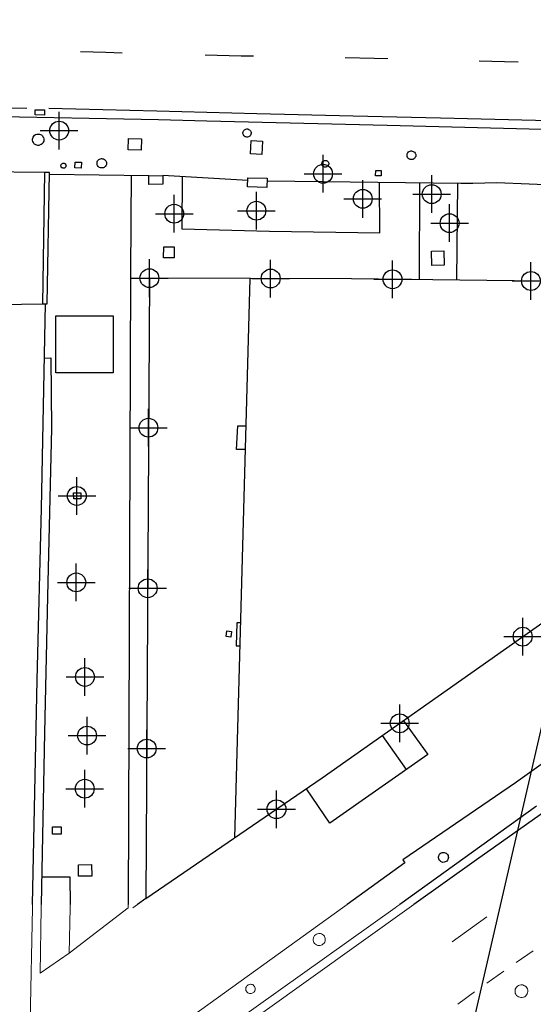
# Model space of a CAD drawing. Units: metres. Extents: x 442054 to 445517, y 4114724 to 4118301.
# Drawn here: x 443576 to 443604, y 4116745 to 4116797 of the extents above; entities that cross this region are included whole.
import ezdxf

# ---------------------------------------------------------------- set-up
doc = ezdxf.new("R2010")
doc.units = ezdxf.units.M
doc.header["$XCLIPFRAME"] = 2
doc.header["$PDMODE"] = 34
doc.header["$PDSIZE"] = 1
doc.layers.add('0-Ortofoto', color=7, linetype='Continuous')
doc.layers.add('CARTO', color=8, linetype='Continuous')
picture_1 = doc.add_image_def('image1.jp2', size_in_pixel=(28373, 22522))

# ---------------------------------------------------------------- blocks, each defined once
blk = doc.blocks.new('CARTO')
at = {"layer": 'CARTO', "color": 8, "linetype": 'Continuous'}
for points in [[(443581.85, 4116795.2, 0), (443580.99, 4116795.22, 0), (443579.65, 4116795.26, 0)], [(443588.83, 4116795.03, 0), (443588.17, 4116795.04, 0), (443586.27, 4116795.09, 0)], [(443595.96, 4116794.89, 0), (443595.24, 4116794.91, 0), (443593.7, 4116794.94, 0)], [(443602.88, 4116794.71, 0), (443602.16, 4116794.73, 0), (443600.81, 4116794.76, 0)], [(443576.8, 4116792.25, 0), (443567.94, 4116792.45, 0)], [(443565.33, 4116792.02, 0), (443583.78, 4116791.67, 0), (443586.35, 4116791.61, 0), (443595.92, 4116791.38, 0), (443604.85, 4116791.14, 0)], [(443603.86, 4116755.22, 0), (443596.59, 4116750, 0)], [(443577.74, 4116791.91, 0), (443577.24, 4116791.92, 0), (443577.24, 4116792.19, 0), (443577.74, 4116792.18, 0), (443577.74, 4116791.91, 0)], [(443627.18, 4116788.7, 0), (443623.82, 4116789.71, 0), (443620.49, 4116790.53, 0), (443617.04, 4116791.09, 0), (443613.31, 4116791.4, 0), (443608.46, 4116791.52, 0), (443603.8, 4116791.62, 0), (443598.76, 4116791.75, 0), (443594.12, 4116791.85, 0), (443589.01, 4116791.97, 0), (443583.69, 4116792.11, 0), (443577.97, 4116792.25, 0)], [(443577.4, 4116790.9, 0), (443577.46, 4116790.9, 0), (443577.52, 4116790.88, 0), (443577.57, 4116790.85, 0), (443577.62, 4116790.81, 0), (443577.65, 4116790.76, 0), (443577.68, 4116790.71, 0), (443577.7, 4116790.65, 0), (443577.7, 4116790.59, 0), (443577.69, 4116790.53, 0), (443577.67, 4116790.47, 0), (443577.64, 4116790.42, 0), (443577.6, 4116790.38, 0), (443577.55, 4116790.34, 0), (443577.5, 4116790.32, 0), (443577.44, 4116790.3, 0), (443577.38, 4116790.3, 0), (443577.32, 4116790.31, 0), (443577.27, 4116790.33, 0), (443577.21, 4116790.36, 0), (443577.17, 4116790.4, 0), (443577.14, 4116790.45, 0), (443577.11, 4116790.51, 0), (443577.1, 4116790.57, 0), (443577.1, 4116790.63, 0), (443577.11, 4116790.69, 0), (443577.13, 4116790.74, 0), (443577.17, 4116790.79, 0), (443577.21, 4116790.84, 0), (443577.26, 4116790.87, 0), (443577.32, 4116790.89, 0), (443577.37, 4116790.9, 0), (443577.4, 4116790.9, 0)], [(443588.48, 4116791.17, 0), (443588.53, 4116791.17, 0), (443588.57, 4116791.15, 0), (443588.61, 4116791.13, 0), (443588.64, 4116791.1, 0), (443588.67, 4116791.07, 0), (443588.69, 4116791.03, 0), (443588.7, 4116790.99, 0), (443588.7, 4116790.95, 0), (443588.69, 4116790.9, 0), (443588.68, 4116790.86, 0), (443588.66, 4116790.83, 0), (443588.63, 4116790.79, 0), (443588.6, 4116790.77, 0), (443588.56, 4116790.75, 0), (443588.51, 4116790.74, 0), (443588.47, 4116790.74, 0), (443588.43, 4116790.75, 0), (443588.39, 4116790.76, 0), (443588.35, 4116790.78, 0), (443588.32, 4116790.81, 0), (443588.3, 4116790.85, 0), (443588.28, 4116790.89, 0), (443588.27, 4116790.93, 0), (443588.27, 4116790.97, 0), (443588.28, 4116791.02, 0), (443588.29, 4116791.06, 0), (443588.32, 4116791.09, 0), (443588.35, 4116791.12, 0), (443588.38, 4116791.15, 0), (443588.42, 4116791.16, 0), (443588.47, 4116791.17, 0), (443588.48, 4116791.17, 0)], [(443582.87, 4116790.04, 0), (443582.18, 4116790.06, 0), (443582.2, 4116790.66, 0), (443582.89, 4116790.64, 0), (443582.87, 4116790.04, 0)], [(443589.27, 4116789.82, 0), (443588.67, 4116789.85, 0), (443588.7, 4116790.56, 0), (443589.3, 4116790.53, 0), (443589.27, 4116789.82, 0)], [(443597.21, 4116790, 0), (443597.26, 4116789.99, 0), (443597.3, 4116789.98, 0), (443597.34, 4116789.96, 0), (443597.38, 4116789.93, 0), (443597.41, 4116789.89, 0), (443597.43, 4116789.85, 0), (443597.44, 4116789.81, 0), (443597.44, 4116789.76, 0), (443597.44, 4116789.71, 0), (443597.42, 4116789.67, 0), (443597.4, 4116789.63, 0), (443597.37, 4116789.6, 0), (443597.33, 4116789.57, 0), (443597.29, 4116789.55, 0), (443597.24, 4116789.54, 0), (443597.2, 4116789.54, 0), (443597.15, 4116789.54, 0), (443597.11, 4116789.56, 0), (443597.07, 4116789.58, 0), (443597.03, 4116789.62, 0), (443597.01, 4116789.65, 0), (443596.99, 4116789.7, 0), (443596.98, 4116789.74, 0), (443596.98, 4116789.79, 0), (443596.99, 4116789.83, 0), (443597.01, 4116789.88, 0), (443597.03, 4116789.91, 0), (443597.06, 4116789.95, 0), (443597.1, 4116789.97, 0), (443597.15, 4116789.99, 0), (443597.19, 4116790, 0), (443597.21, 4116790, 0)], [(443578.74, 4116789.35, 0), (443578.77, 4116789.35, 0), (443578.79, 4116789.34, 0), (443578.82, 4116789.33, 0), (443578.84, 4116789.31, 0), (443578.85, 4116789.29, 0), (443578.87, 4116789.27, 0), (443578.87, 4116789.24, 0), (443578.88, 4116789.21, 0), (443578.87, 4116789.19, 0), (443578.86, 4116789.16, 0), (443578.85, 4116789.14, 0), (443578.83, 4116789.12, 0), (443578.81, 4116789.1, 0), (443578.79, 4116789.09, 0), (443578.76, 4116789.08, 0), (443578.73, 4116789.08, 0), (443578.7, 4116789.09, 0), (443578.68, 4116789.1, 0), (443578.66, 4116789.11, 0), (443578.64, 4116789.13, 0), (443578.62, 4116789.15, 0), (443578.61, 4116789.18, 0), (443578.6, 4116789.2, 0), (443578.6, 4116789.23, 0), (443578.61, 4116789.26, 0), (443578.62, 4116789.28, 0), (443578.63, 4116789.3, 0), (443578.65, 4116789.32, 0), (443578.68, 4116789.34, 0), (443578.7, 4116789.35, 0), (443578.73, 4116789.35, 0), (443578.74, 4116789.35, 0)], [(443579.68, 4116789.09, 0), (443579.35, 4116789.1, 0), (443579.36, 4116789.41, 0), (443579.69, 4116789.4, 0), (443579.68, 4116789.09, 0)], [(443580.77, 4116789.6, 0), (443580.82, 4116789.59, 0), (443580.87, 4116789.58, 0), (443580.91, 4116789.55, 0), (443580.95, 4116789.52, 0), (443580.98, 4116789.48, 0), (443581.01, 4116789.44, 0), (443581.02, 4116789.39, 0), (443581.02, 4116789.34, 0), (443581.02, 4116789.29, 0), (443581, 4116789.24, 0), (443580.97, 4116789.2, 0), (443580.94, 4116789.16, 0), (443580.9, 4116789.13, 0), (443580.86, 4116789.11, 0), (443580.81, 4116789.1, 0), (443580.76, 4116789.1, 0), (443580.71, 4116789.11, 0), (443580.66, 4116789.12, 0), (443580.62, 4116789.15, 0), (443580.58, 4116789.18, 0), (443580.55, 4116789.23, 0), (443580.53, 4116789.27, 0), (443580.52, 4116789.32, 0), (443580.52, 4116789.37, 0), (443580.53, 4116789.42, 0), (443580.55, 4116789.47, 0), (443580.58, 4116789.51, 0), (443580.61, 4116789.54, 0), (443580.66, 4116789.57, 0), (443580.7, 4116789.59, 0), (443580.75, 4116789.6, 0), (443580.77, 4116789.6, 0)], [(443592.64, 4116789.5, 0), (443592.68, 4116789.5, 0), (443592.71, 4116789.49, 0), (443592.74, 4116789.47, 0), (443592.77, 4116789.45, 0), (443592.79, 4116789.42, 0), (443592.81, 4116789.39, 0), (443592.82, 4116789.35, 0), (443592.82, 4116789.32, 0), (443592.82, 4116789.28, 0), (443592.8, 4116789.25, 0), (443592.79, 4116789.22, 0), (443592.76, 4116789.19, 0), (443592.73, 4116789.17, 0), (443592.7, 4116789.15, 0), (443592.67, 4116789.14, 0), (443592.63, 4116789.14, 0), (443592.59, 4116789.15, 0), (443592.56, 4116789.16, 0), (443592.53, 4116789.18, 0), (443592.5, 4116789.21, 0), (443592.48, 4116789.23, 0), (443592.47, 4116789.27, 0), (443592.46, 4116789.3, 0), (443592.46, 4116789.34, 0), (443592.47, 4116789.37, 0), (443592.48, 4116789.41, 0), (443592.5, 4116789.44, 0), (443592.53, 4116789.46, 0), (443592.56, 4116789.48, 0), (443592.59, 4116789.5, 0), (443592.63, 4116789.5, 0), (443592.64, 4116789.5, 0)], [(443577.73, 4116788.85, 0), (443574.48, 4116788.9, 0), (443574.39, 4116787.89, 0)], [(443577.99, 4116788.85, 0), (443577.73, 4116788.85, 0), (443577.62, 4116781.88, 0), (443577.88, 4116781.88, 0), (443577.99, 4116788.85, 0)], [(443583.27, 4116788.68, 0), (443577.99, 4116788.76, 0)], [(443582.34, 4116788.69, 0), (443582.31, 4116786.4, 0), (443582.3, 4116783.38, 0), (443582.18, 4116750, 0)], [(443584.02, 4116788.24, 0), (443583.28, 4116788.22, 0), (443583.27, 4116788.68, 0), (443584.01, 4116788.7, 0), (443584.02, 4116788.24, 0)], [(443588.52, 4116788.44, 0), (443584.01, 4116788.7, 0)], [(443585.05, 4116788.64, 0), (443585.02, 4116785.87, 0), (443589.68, 4116785.75, 0), (443595.53, 4116785.65, 0), (443595.52, 4116788.34, 0)], [(443595.6, 4116788.68, 0), (443595.31, 4116788.69, 0), (443595.32, 4116788.96, 0), (443595.61, 4116788.96, 0), (443595.6, 4116788.68, 0)], [(443589.54, 4116788.07, 0), (443588.51, 4116788.09, 0), (443588.52, 4116788.57, 0), (443589.55, 4116788.56, 0), (443589.54, 4116788.07, 0)], [(443589.55, 4116788.41, 0), (443599.84, 4116788.29, 0), (443600.48, 4116788.3, 0), (443601.11, 4116788.31, 0), (443601.75, 4116788.32, 0), (443606.89, 4116788.12, 0)], [(443597.64, 4116788.32, 0), (443597.62, 4116783.17, 0)], [(443599.63, 4116783.15, 0), (443599.67, 4116788.29, 0)], [(443584.62, 4116784.33, 0), (443584.05, 4116784.33, 0), (443584.06, 4116784.92, 0), (443584.62, 4116784.92, 0), (443584.62, 4116784.33, 0)], [(443598.95, 4116783.94, 0), (443598.29, 4116783.93, 0), (443598.28, 4116784.69, 0), (443598.94, 4116784.7, 0), (443598.95, 4116783.94, 0)], [(443583.3, 4116783.25, 0), (443583.11, 4116750.32, 0), (443592.47, 4116756.72, 0), (443622.79, 4116778.07, 0), (443622.82, 4116780.27, 0), (443616.74, 4116781.75, 0), (443610.83, 4116782.64, 0), (443604.1, 4116783.09, 0), (443594.04, 4116783.22, 0), (443583.3, 4116783.25, 0)], [(443588.64, 4116783.24, 0), (443587.82, 4116753.54, 0)], [(443574.29, 4116781.83, 0), (443577.62, 4116781.88, 0)], [(443577.1, 4116750, 0), (443577.35, 4116761.93, 0), (443577.58, 4116771.02, 0), (443577.78, 4116781.88, 0)], [(443581.37, 4116781.25, 0), (443581.37, 4116778.23, 0), (443578.33, 4116778.23, 0), (443578.33, 4116781.25, 0), (443581.37, 4116781.25, 0)], [(443577.73, 4116779.01, 0), (443578.07, 4116779.02, 0), (443578.1, 4116775.29, 0), (443577.9, 4116766.36, 0), (443577.74, 4116759.12, 0), (443577.55, 4116750, 0)], [(443588.39, 4116774.15, 0), (443587.92, 4116774.16, 0), (443587.99, 4116775.41, 0), (443588.42, 4116775.41, 0)], [(443632.8, 4116775.37, 0), (443628.13, 4116772.08, 0), (443623.65, 4116768.9, 0), (443619.25, 4116765.8, 0), (443615.51, 4116763.09, 0), (443611.38, 4116760.1, 0), (443607.31, 4116757.07, 0), (443600.66, 4116752.38, 0), (443597.35, 4116750, 0)], [(443579.67, 4116771.86, 0), (443579.67, 4116771.53, 0), (443579.29, 4116771.53, 0), (443579.28, 4116771.86, 0), (443579.67, 4116771.86, 0)], [(443623.53, 4116771.27, 0), (443614.84, 4116765.1, 0), (443602.74, 4116756.46, 0)], [(443588.14, 4116764.95, 0), (443587.94, 4116764.96, 0), (443587.9, 4116763.74, 0), (443588.1, 4116763.74, 0)], [(443587.66, 4116764.5, 0), (443587.63, 4116764.19, 0), (443587.38, 4116764.22, 0), (443587.42, 4116764.53, 0), (443587.66, 4116764.5, 0)], [(443596.79, 4116759.76, 0), (443598.08, 4116757.96, 0), (443592.88, 4116754.32, 0), (443591.64, 4116756.15, 0)], [(443596.95, 4116757.17, 0), (443595.68, 4116758.98, 0)], [(443602.74, 4116756.46, 0), (443596.76, 4116752.37, 0), (443596.87, 4116752.22, 0)], [(443578.61, 4116753.74, 0), (443578.15, 4116753.74, 0), (443578.15, 4116754.13, 0), (443578.61, 4116754.13, 0), (443578.61, 4116753.74, 0)], [(443598.91, 4116752.77, 0), (443598.96, 4116752.77, 0), (443599.01, 4116752.75, 0), (443599.06, 4116752.73, 0), (443599.1, 4116752.69, 0), (443599.13, 4116752.65, 0), (443599.16, 4116752.6, 0), (443599.17, 4116752.55, 0), (443599.18, 4116752.5, 0), (443599.17, 4116752.45, 0), (443599.15, 4116752.4, 0), (443599.13, 4116752.35, 0), (443599.09, 4116752.31, 0), (443599.05, 4116752.28, 0), (443599, 4116752.26, 0), (443598.95, 4116752.25, 0), (443598.89, 4116752.24, 0), (443598.84, 4116752.25, 0), (443598.79, 4116752.27, 0), (443598.75, 4116752.3, 0), (443598.71, 4116752.33, 0), (443598.68, 4116752.38, 0), (443598.66, 4116752.43, 0), (443598.65, 4116752.48, 0), (443598.65, 4116752.53, 0), (443598.66, 4116752.58, 0), (443598.68, 4116752.63, 0), (443598.71, 4116752.68, 0), (443598.74, 4116752.71, 0), (443598.79, 4116752.74, 0), (443598.84, 4116752.76, 0), (443598.89, 4116752.77, 0), (443598.91, 4116752.77, 0)], [(443580.24, 4116751.51, 0), (443579.54, 4116751.5, 0), (443579.54, 4116752.11, 0), (443580.23, 4116752.12, 0), (443580.24, 4116751.51, 0)], [(443596.87, 4116752.22, 0), (443593.81, 4116750, 0)], [(443577.58, 4116751.48, 0), (443579.07, 4116751.48, 0), (443579.09, 4116750, 0)], [(443583.11, 4116750.32, 0), (443582.67, 4116750, 0)]]:
    blk.add_polyline3d(points, dxfattribs=at)
at = {"layer": 'CARTO', "color": 8, "linetype": 'Continuous', "lineweight": 0}
for points in [[(443577.1, 4116749.83, 0), (443577.1, 4116750, 0)], [(443577.55, 4116750, 0), (443577.55, 4116749.83, 0)], [(443579.09, 4116750, 0), (443579.09, 4116749.83, 0)], [(443582.18, 4116750, 0), (443582.18, 4116749.83, 0)], [(443582.67, 4116750, 0), (443582.43, 4116749.83, 0)], [(443593.81, 4116750, 0), (443593.56, 4116749.82, 0)], [(443596.59, 4116750, 0), (443596.44, 4116749.89, 0), (443596.35, 4116749.82, 0)], [(443597.35, 4116750, 0), (443597.1, 4116749.82, 0)], [(443564.55, 4116727.08, 0), (443582.75, 4116740.14, 0), (443596.35, 4116749.82, 0)], [(443597.1, 4116749.82, 0), (443578.75, 4116736.71, 0), (443568.43, 4116729.28, 0)], [(443593.56, 4116749.82, 0), (443576.85, 4116737.79, 0), (443577.1, 4116749.83, 0)], [(443577.55, 4116749.83, 0), (443577.51, 4116746.35, 0), (443579.04, 4116747.42, 0)], [(443579.09, 4116749.83, 0), (443579.04, 4116747.42, 0), (443582.18, 4116749.83, 0)], [(443599.38, 4116748.03, 0), (443601.21, 4116749.34, 0)], [(443592.32, 4116748.46, 0), (443592.38, 4116748.46, 0), (443592.44, 4116748.44, 0), (443592.5, 4116748.41, 0), (443592.55, 4116748.37, 0), (443592.59, 4116748.32, 0), (443592.62, 4116748.26, 0), (443592.63, 4116748.2, 0), (443592.64, 4116748.13, 0), (443592.63, 4116748.07, 0), (443592.61, 4116748.01, 0), (443592.58, 4116747.95, 0), (443592.53, 4116747.91, 0), (443592.48, 4116747.87, 0), (443592.42, 4116747.84, 0), (443592.36, 4116747.83, 0), (443592.3, 4116747.82, 0), (443592.24, 4116747.83, 0), (443592.18, 4116747.86, 0), (443592.12, 4116747.89, 0), (443592.07, 4116747.93, 0), (443592.04, 4116747.99, 0), (443592.01, 4116748.04, 0), (443592, 4116748.11, 0), (443592, 4116748.17, 0), (443592.01, 4116748.23, 0), (443592.04, 4116748.29, 0), (443592.07, 4116748.35, 0), (443592.12, 4116748.39, 0), (443592.17, 4116748.43, 0), (443592.23, 4116748.45, 0), (443592.29, 4116748.46, 0), (443592.32, 4116748.46, 0)], [(443603.67, 4116747.55, 0), (443602.77, 4116746.92, 0)], [(443602.12, 4116746.46, 0), (443601.22, 4116745.82, 0)], [(443588.67, 4116745.77, 0), (443588.72, 4116745.76, 0), (443588.77, 4116745.75, 0), (443588.81, 4116745.73, 0), (443588.85, 4116745.69, 0), (443588.88, 4116745.65, 0), (443588.9, 4116745.61, 0), (443588.91, 4116745.56, 0), (443588.92, 4116745.51, 0), (443588.91, 4116745.46, 0), (443588.9, 4116745.42, 0), (443588.87, 4116745.37, 0), (443588.84, 4116745.34, 0), (443588.8, 4116745.31, 0), (443588.75, 4116745.29, 0), (443588.7, 4116745.27, 0), (443588.65, 4116745.27, 0), (443588.61, 4116745.28, 0), (443588.56, 4116745.3, 0), (443588.52, 4116745.32, 0), (443588.48, 4116745.36, 0), (443588.45, 4116745.4, 0), (443588.43, 4116745.44, 0), (443588.42, 4116745.49, 0), (443588.42, 4116745.54, 0), (443588.43, 4116745.59, 0), (443588.45, 4116745.64, 0), (443588.48, 4116745.68, 0), (443588.51, 4116745.71, 0), (443588.55, 4116745.74, 0), (443588.6, 4116745.76, 0), (443588.65, 4116745.77, 0), (443588.67, 4116745.77, 0)], [(443600.57, 4116745.36, 0), (443599.67, 4116744.72, 0)], [(443603.05, 4116745.74, 0), (443603.12, 4116745.73, 0), (443603.19, 4116745.71, 0), (443603.24, 4116745.68, 0), (443603.3, 4116745.64, 0), (443603.34, 4116745.58, 0), (443603.37, 4116745.52, 0), (443603.39, 4116745.46, 0), (443603.39, 4116745.39, 0), (443603.38, 4116745.32, 0), (443603.36, 4116745.26, 0), (443603.33, 4116745.2, 0), (443603.28, 4116745.15, 0), (443603.23, 4116745.11, 0), (443603.17, 4116745.08, 0), (443603.1, 4116745.07, 0), (443603.03, 4116745.06, 0), (443602.97, 4116745.08, 0), (443602.9, 4116745.1, 0), (443602.85, 4116745.13, 0), (443602.8, 4116745.18, 0), (443602.76, 4116745.24, 0), (443602.73, 4116745.3, 0), (443602.72, 4116745.36, 0), (443602.72, 4116745.43, 0), (443602.73, 4116745.5, 0), (443602.76, 4116745.56, 0), (443602.79, 4116745.62, 0), (443602.84, 4116745.66, 0), (443602.9, 4116745.7, 0), (443602.96, 4116745.72, 0), (443603.03, 4116745.74, 0), (443603.05, 4116745.74, 0)]]:
    blk.add_polyline3d(points, dxfattribs=at)
at = {"layer": 'CARTO', "color": 8, "linetype": 'Continuous'}
for p in [(443578.51, 4116791.08), (443592.52, 4116788.79), (443598.29, 4116787.71), (443594.63, 4116787.46), (443584.62, 4116786.67), (443588.98, 4116786.83), (443599.24, 4116786.17), (443583.3, 4116783.25), (443589.74, 4116783.23), (443596.21, 4116783.19), (443603.56, 4116783.1), (443583.25, 4116775.31), (443579.45, 4116771.69), (443579.42, 4116767.1), (443583.21, 4116766.79), (443603.12, 4116764.22), (443579.88, 4116762.08), (443596.59, 4116759.62), (443579.99, 4116758.97), (443583.16, 4116758.28), (443579.87, 4116756.15), (443590.05, 4116755.06)]:
    blk.add_point(p, dxfattribs=at)
blk = doc.blocks.new('PLANTA_PARQUE')
at = {"layer": 'CARTO'}
blk.add_blockref('CARTO', (0, 0), dxfattribs=at)

msp = doc.modelspace()

# ---------------------------------------------------------------- linework, layer by layer
at = {"ltscale": 1.5, "elevation": -7682.969}
msp.add_lwpolyline([(443472.61, 4116189.786), (443605.387, 4116764.908), (443998.546, 4116674.14), (443865.768, 4116099.018)], close=True, dxfattribs=at)

# ---------------------------------------------------------------- block references
msp.add_blockref('PLANTA_PARQUE', (0, 0))

# ---------------------------------------------------------------- referenced raster images: frames only (the image files are external)
at = {"layer": '0-Ortofoto'}
image = msp.add_image(picture_1, insert=(438910, 4113408), size_in_units=(7093.25, 5630.5), dxfattribs=dict(at, fade=60))
image.set_boundary_path([(16044.5256, 7522.038), (21727.005, 12606.671)])

doc.saveas('drawing.dxf')
